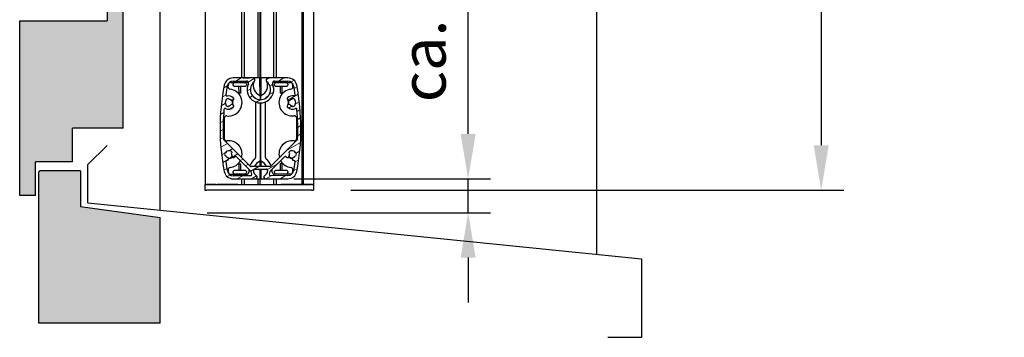
# Model space of a CAD drawing. Units: millimetres. Extents: x -988 to 5794, y -463 to 4060.
# Drawn here: x 182 to 620, y 619 to 761 of the extents above; entities that cross this region are included whole.
import ezdxf

# ---------------------------------------------------------------- set-up
doc = ezdxf.new("R2010")
doc.units = ezdxf.units.MM
for name, color, linetype in [('Storama 0.25', 8, 'Continuous'), ('Storama Masslinie', 1, 'Continuous'), ('Storama Stoff', 71, 'Continuous'), ('Storama Volllinie', 7, 'Continuous')]:
    doc.layers.add(name, color=color, linetype=linetype)
doc.layers.add('Storama Schraffur', color=8, linetype='Continuous', lineweight=9)
doc.styles.add('ADESK2', font='isocp')
doc.dimstyles.new('MASS1_10', dxfattribs={"dimtxt": 20, "dimasz": 20, "dimexe": 10, "dimexo": 10, "dimgap": 1, "dimtad": 0, "dimdec": 1, "dimdsep": 46, "dimtxsty": 'ADESK2', "dimcen": -10, "dimclrd": 1, "dimclre": 1, "dimclrt": 1, "dimadec": 0, "dimazin": 0, "dimtfac": 1, "dimtdec": 1, "dimtmove": 0, "dimatfit": 3, "dimfxl": 1, "dimtvp": 1, "dimtolj": 1, "dimtzin": 0, "dimarcsym": 0})

# ---------------------------------------------------------------- blocks, each defined once
blk = doc.blocks.new('*D21')
at = {"layer": 'Defpoints', "color": 0, "linetype": 'Continuous', "transparency": 16777216}
for p in [(388.7834873687506, 1670.550649220097), (318.9876361564966, 684.7944684694036), (538.3808854628151, 684.7944684694036)]:
    blk.add_point(p, dxfattribs=at)
at = {"layer": 'Storama Masslinie', "color": 1, "linetype": 'Continuous', "lineweight": -2, "transparency": 16777216}
for p, q in [((398.7834873687506, 1670.550649220097), (548.3808854628153, 1670.550649220097)), ((538.3808854628153, 1650.550649220097), (538.3808854628151, 704.7944684694036)), ((328.9876361564966, 684.7944684694036), (548.3808854628151, 684.7944684694036))]:
    blk.add_line(p, q, dxfattribs=at)
at = {"layer": 'Storama Masslinie', "color": 1, "linetype": 'Continuous', "transparency": 16777216}
for points in [[(535.0475521294819, 1650.550649220097), (541.7142187961487, 1650.550649220097), (538.3808854628153, 1670.550649220097)], [(535.0475521294817, 704.7944684694036), (541.7142187961484, 704.7944684694036), (538.3808854628151, 684.7944684694036)]]:
    blk.add_solid(points, dxfattribs=at)
at = {"layer": 'Storama Masslinie', "color": 1, "linetype": 'Continuous', "transparency": 16777216, "insert": (523.2504083325366, 1228.52596992196), "char_height": 20, "attachment_point": 5, "rotation": 90, "style": 'ADESK2'}
blk.add_mtext('\\A1;Anlagenhöhe min. 500 / max. 4000', dxfattribs=at)
blk = doc.blocks.new('*D22')
at = {"layer": 'Defpoints', "color": 0, "linetype": 'Continuous', "lineweight": -3, "transparency": 16777216}
for p in [(293.6171483419647, 689.8672527658065), (381.238334570302, 689.8672527658065), (255.0430626595814, 674.7469801044958)]:
    blk.add_point(p, dxfattribs=at)
at = {"layer": 'Storama Masslinie', "color": 1, "linetype": 'Continuous', "lineweight": -2, "transparency": 16777216}
for p, q in [((381.238334570302, 709.8672527658065), (381.238334570302, 791.4205536247056)), ((303.6171483419647, 689.8672527658065), (391.238334570302, 689.8672527658065)), ((381.238334570302, 674.7469801044957), (381.238334570302, 689.8672527658065)), ((265.0430626595814, 674.7469801044957), (391.238334570302, 674.7469801044957)), ((381.238334570302, 654.7469801044957), (381.2383345703019, 634.7469801044957))]:
    blk.add_line(p, q, dxfattribs=at)
at = {"layer": 'Storama Masslinie', "color": 1, "linetype": 'Continuous', "lineweight": -3, "transparency": 16777216}
for points in [[(377.9050012369686, 709.8672527658065), (384.5716679036353, 709.8672527658065), (381.238334570302, 689.8672527658065)], [(377.9050012369686, 654.7469801044957), (384.5716679036353, 654.7469801044957), (381.238334570302, 674.7469801044957)]]:
    blk.add_solid(points, dxfattribs=at)
at = {"layer": 'Storama Masslinie', "color": 1, "linetype": 'Continuous', "transparency": 16777216, "insert": (361.2383345703018, 760.6439031952561), "char_height": 20, "attachment_point": 5, "rotation": 90, "style": 'ADESK2'}
blk.add_mtext('\\A1;ca. 15', dxfattribs=at)

msp = doc.modelspace()

# ---------------------------------------------------------------- hatches: boundary and pattern name
at = {"layer": 'Storama 0.25'}
h = msp.add_hatch(dxfattribs=at)
h.set_pattern_fill('AR-CONC', color=256, scale=0.2)
h.set_pattern_definition([(49.99999999999999, (-1.4210854715202e-13, 0), (36.4369337992008, -3.187817107780617), [3.81, -41.91]), (355, (-1.4210854715202e-13, 0), (-7.048684284993868, 38.21136904780703), [3.048, -33.528116834]), (100.4514447, (3.036401399999858, -0.2656507000000019), (29.38824941807066, 35.02355038243902), [3.23800176, -35.61804891999999]), (46.18420000000002, (-1.4210854715202e-13, 10.16), (54.21580817842599, -8.40846558654543), [5.714999999999997, -62.86499999999998]), (96.63555760999995, (4.517979999999858, 9.459299999999999), (47.48082681030061, 49.48522491954431), [4.857004628, -53.427121632]), (351.1841511700001, (-1.4210854715202e-13, 10.16), (47.48082681299541, 49.48522491710654), [4.571993414, -50.291946384]), (21, (5.079999999999858, 7.620000000000005), (30.3228782538265, -20.45303963741752), [3.81, -41.91]), (326.0000000000001, (5.079999999999858, 7.620000000000005), (12.36040566952942, 36.83759322446385), [3.048, -33.528]), (71.45144499999999, (7.606906519999858, 5.915580019999993), (42.68328385574323, 16.38455377718105), [3.23800176, -35.61798752]), (37.50000000000001, (-1.4210854715202e-13, 0), (0.6177206501183634, 16.91100777463062), [0, -33.1216, 0, -34.036, 0, -33.655]), (7.499999999999999, (-1.4210854715202e-13, 0), (13.36393250206115, 20.0361149636239), [0, -19.4056, 0, -32.3596, 0, -12.827]), (327.5, (-11.32840000000014, 0), (27.11811903337428, -1.145748798534689), [0, -12.7, 0, -39.624, 0, -52.578]), (317.5, (-16.40840000000014, 0), (29.62583627720361, 5.085298206666606), [0, -16.51, 0, -26.3144, 0, -37.338])])
edge = h.paths.add_edge_path()
edge.add_line((244.1248938871177, 1745.289985869869), (190.1248938871177, 1745.289985869869))
edge.add_line((190.1248938871177, 1745.289985869869), (190.1248938871177, 1560.487129220642))
edge.add_line((190.1248938871177, 1560.487129220642), (190.1248938871177, 1530.967111378585))
edge.add_arc((190.6248938871177, 1530.967111378585), 0.5, 180, 270)
edge.add_line((190.6248938871177, 1530.467111378585), (209.1248938871177, 1530.467111378585))
edge.add_line((209.1248938871177, 1530.467111378585), (209.1248938871177, 1515.967111378571))
edge.add_arc((209.6248938871177, 1515.967111378571), 0.5, 180, 270)
edge.add_line((209.6248938871177, 1515.467111378571), (229.1248938871177, 1515.467111378586))
edge.add_line((229.1248938871177, 1515.467111378586), (229.1248938871177, 1500.967111378571))
edge.add_arc((229.6248938871177, 1500.967111378571), 0.5, 180, 270)
edge.add_line((229.6248938871177, 1500.467111378571), (244.1248938871177, 1500.467111378586))
edge.add_line((244.1248938871177, 1500.467111378586), (244.1248938871177, 1745.289985869869))
h.paths.add_polyline_path([(227.6248938871177, 1511.467111378585), (205.1248938871177, 1511.467111378585), (205.1248938871177, 1526.467111378585), (188.6248938871177, 1526.467111378585), (188.6248938871177, 1541.467111378571), (181.6248938871177, 1541.467111378571), (181.6248938871032, 1463.602892646803), (220.6248938871177, 1463.602892646803), (220.6248938871177, 1447.560855272973), (227.6248938871177, 1450.467111378585)])
h.paths.add_polyline_path([(227.6248938871177, 773.4398923271226), (220.6248938871177, 776.3461484327352), (220.6248938871177, 760.3041110589044), (181.6248938871177, 760.3041110589046), (181.6248938871177, 682.4398923271226), (188.6248938871177, 682.4398923271225), (188.6248938871177, 697.4398923271226), (205.1248938871177, 697.4398923271372), (205.1248938871177, 712.4398923271227), (227.6248938871177, 712.4398923271227)])
edge = h.paths.add_edge_path()
edge.add_line((244.1248938871177, 672.6842556128837), (208.6248938871177, 677.5396451264976))
edge.add_line((208.6248938871177, 677.5396451264976), (208.6248938871177, 693.4398923271226))
edge.add_line((208.6248938871177, 693.4398923271226), (190.6248938871177, 693.4398923271226))
edge.add_arc((190.6248938871177, 692.9398923271226), 0.5, 90, 180)
edge.add_line((190.1248938871177, 692.9398923271226), (190.1248938871177, 625.4398923271226))
edge.add_line((190.1248938871177, 625.4398923271226), (244.1248938871177, 625.4398923271226))
edge.add_line((244.1248938871177, 625.4398923271226), (244.1248938871177, 672.6842556128837))
at = {"layer": 'Storama Schraffur'}
h = msp.add_hatch(dxfattribs=at)
h.set_pattern_fill('ANSI31', color=256, scale=25.4, angle=-14.96582139392517, style=0)
h.set_pattern_definition([(30.03417860607482, (-2065.928200740703, 177.9587217951096), (-1.589139952452023, 2.748683177727251), [])])
edge = h.paths.add_edge_path()
edge.add_line((300.9922154257113, 734.8716602158282), (292.2948316493503, 734.8664719717418))
edge.add_ellipse((292.2954281785248, 733.8664721496654), major_axis=(-0.0005965291743592304, 0.999999822076457), ratio=1, start_angle=4.966171678473419e-14, end_angle=140.4355947507499)
edge.add_ellipse((288.7947595470466, 729.6243831439295), major_axis=(2.864183425754743, 3.470800095602139), ratio=1, start_angle=78.36829543964069, end_angle=359.9999999999998, ccw=False)
edge.add_ellipse((285.2922308860797, 733.8622945374234), major_axis=(0.6804819771257903, -0.7327648182104376), ratio=1, start_angle=8.706768440506445e-13, end_angle=137.1528606801784)
edge.add_line((285.2916343569053, 734.8622943594996), (283.7948435118448, 734.8614014799338))
edge.add_line((283.7948435118448, 734.8614014799338), (280.941635130871, 734.8596994575911))
edge.add_line((280.9416351308706, 734.8596994575914), (278.9416354867176, 734.8585063992427))
edge.add_line((278.9416354867181, 734.8585063992426), (276.5910520426345, 734.857104207392))
edge.add_ellipse((276.593438159332, 730.8571049190864), major_axis=(-0.002386116697428028, 3.999999288305808), ratio=1, start_angle=4.966171678472479e-14, end_angle=78.88911819999724)
edge.add_ellipse((370.8050410508648, 712.4133016071872), major_axis=(-98.13708634534686, 19.21229511656147), ratio=1, start_angle=0, end_angle=22.22176360000657)
edge.add_ellipse((276.6155097387833, 693.8571115022572), major_axis=(-3.924563804670101, -0.7731745877053748), ratio=1, start_angle=0, end_angle=78.88911819999726)
edge.add_line((276.6178958554807, 689.8571122139514), (286.5465017511192, 689.8630349180825))
edge.add_ellipse((286.5460412447939, 690.6350109808677), major_axis=(0.0004605063252914867, -0.771976062785057), ratio=1, start_angle=2.475916708181105e-14, end_angle=145.1100878421316)
edge.add_ellipse((288.8160735344464, 693.8943895011377), major_axis=(-1.828838583331788, -2.625899738397672), ratio=1, start_angle=309.77658598027756, end_angle=360.0000000000009, ccw=False)
edge.add_ellipse((286.126025347619, 693.662784767706), major_axis=(-0.4981570716346581, -0.04288976545032935), ratio=1, start_angle=265.11332617759103, end_angle=359.9999999999986, ccw=False)
edge.add_line((286.1257270830318, 694.1627846787442), (291.5060978601064, 694.1659942274526))
edge.add_ellipse((291.5063961246935, 693.6659943164144), major_axis=(-0.0002982645871773961, 0.4999999110382307), ratio=1, start_angle=265.11332617759024, end_angle=359.99999999999926, ccw=False)
edge.add_ellipse((288.8160735344464, 693.8943895011377), major_axis=(3.188530477330193, -0.2706905893017713), ratio=1, start_angle=309.6857219785241, end_angle=359.99999999999926, ccw=False)
edge.add_ellipse((291.0836965226974, 690.6357416246163), major_axis=(-0.4398160455801369, 0.632029940786236), ratio=1, start_angle=0, end_angle=145.200951843885)
edge.add_line((291.0841558501616, 689.8657417616174), (301.0190592385574, 689.8716682223876))
edge.add_ellipse((301.01667312186, 693.8716675106934), major_axis=(0.002386116697425809, -3.99999928830581), ratio=1, start_angle=0, end_angle=78.8891181999973)
edge.add_ellipse((206.8050702303264, 712.3154708225924), major_axis=(98.13708634534748, -19.21229511656146), ratio=1, start_angle=1.272221872585405e-14, end_angle=22.22176360000647)
edge.add_ellipse((300.9946015424088, 730.8716609275224), major_axis=(3.924563804670108, 0.7731745877053925), ratio=1, start_angle=0, end_angle=78.889118199997)
edge = h.paths.add_edge_path(flags=0)
edge.add_line((293.3003922050267, 693.4712309117102), (299.5326329666118, 699.7109115395883))
edge.add_ellipse((299.8863971992119, 699.3575691168127), major_axis=(-0.3537642325999852, 0.3533424227756188), ratio=1, start_angle=258.4630409671845, end_angle=360.0000000000001, ccw=False)
edge.add_ellipse((300.9287879557914, 700.0474397645421), major_axis=(-0.6254344539474171, -0.4139223886376489), ratio=1, start_angle=0, end_angle=168.0246067057597)
edge.add_ellipse((303.0219131978075, 700.8728649405782), major_axis=(-1.395416828010879, -0.5502834506906672), ratio=1, start_angle=313.34235232705595, end_angle=359.9999999999996, ccw=False)
edge.add_line((301.6639580797637, 701.5100131944239), (301.4376322267564, 701.6162045700647))
edge.add_ellipse((303.0219131978075, 700.8728649405782), major_axis=(-1.584280971051045, 0.7433396294867854), ratio=1, start_angle=315.00000000000006, end_angle=360.0000000000012, ccw=False)
edge.add_line((302.4272778726073, 702.5187412512481), (302.5122257762073, 702.2836160640094))
edge.add_ellipse((303.0219131978075, 700.8728649405782), major_axis=(-0.5096874216001724, 1.410751123431259), ratio=1, start_angle=272.66999999999956, end_angle=360.0000000000004, ccw=False)
edge.add_line((304.4073898272565, 701.4477166686354), (304.6383025988313, 701.5435252899783))
edge.add_ellipse((303.0219131978075, 700.8728649405782), major_axis=(1.616389401024002, 0.6706603494000094), ratio=1, start_angle=315.0000000000006, end_angle=360.0000000000011, ccw=False)
edge.add_line((304.6391015852431, 700.20413351501), (304.4080746727524, 700.2996665758053))
edge.add_ellipse((303.0219131978075, 700.8728649405782), major_axis=(1.386161474944986, -0.5731983647729516), ratio=1, start_angle=310.20232162299783, end_angle=360.00000000000045, ccw=False)
edge.add_ellipse((303.7073529534618, 698.7298128316999), major_axis=(-0.2284799185515315, 0.7143507029594668), ratio=1, start_angle=2.035554996136651e-13, end_angle=165.4612877549214)
edge.add_ellipse((303.777081651194, 697.4817591835279), major_axis=(-0.02789147909215984, 0.4992214592683805), ratio=1, start_angle=258.1051513975372, end_angle=360, ccw=False)
edge.add_ellipse((206.8050702303778, 712.3154708225833), major_axis=(97.46626224355386, -14.90931669328055), ratio=1, start_angle=357.62035742473626, end_angle=360, ccw=False)
edge.add_ellipse((301.01667312186, 693.8716675106934), major_axis=(2.551564244979009, -0.4995196730306463), ratio=1, start_angle=281.11088180000445, end_angle=360.00000000000716, ccw=False)
edge.add_line((301.0182240977133, 691.2716679732948), (293.2304751778255, 691.2670223530349))
edge.add_ellipse((293.2301769132383, 691.767022264073), major_axis=(0.0002982645871907108, -0.4999999110382174), ratio=1, start_angle=244.23418356661068, end_angle=359.9999999999998, ccw=False)
edge.add_ellipse((288.8160735344464, 693.8943895011377), major_axis=(3.963684666670412, -1.910288947568253), ratio=1, start_angle=5.782826693570113e-13, end_angle=16.61356066688779)
edge.add_ellipse((293.6541564376268, 693.1178884889348), major_axis=(-0.4936819288959011, 0.07923479716354817), ratio=1, start_angle=324.1522557664914, end_angle=360.0000000000032, ccw=False)
edge = h.paths.add_edge_path(flags=0)
edge.add_ellipse((288.8160735344464, 693.8943895011377), major_axis=(-4.34356600326893, -0.7024488417295428), ratio=1, start_angle=0, end_angle=16.61356066688742)
edge.add_ellipse((284.4045113699372, 691.7617574961565), major_axis=(0.4501594045417555, 0.2176155107123659), ratio=1, start_angle=244.2341835666133, end_angle=359.9999999999994, ccw=False)
edge.add_line((284.4048096345244, 691.2617575851183), (276.6170607146366, 691.2571119648584))
edge.add_ellipse((276.6155097387833, 693.8571115022575), major_axis=(0.001550975853308935, -2.599999537398834), ratio=1, start_angle=281.11088180000434, end_angle=360.00000000000017, ccw=False)
edge.add_ellipse((370.8050410508666, 712.4133016071875), major_axis=(-96.74049778511915, -19.05875358693867), ratio=1, start_angle=357.60839128707045, end_angle=360, ccw=False)
edge.add_ellipse((273.8476760806569, 697.4841563525595), major_axis=(-0.4941761721213745, -0.07609146409082769), ratio=1, start_angle=260.994091438031, end_angle=360.0000000000397, ccw=False)
edge.add_ellipse((273.8531838173103, 698.7341442184353), major_axis=(-0.003304641992133265, -0.7499927195255323), ratio=1, start_angle=0, end_angle=160.8154148404097)
edge.add_ellipse((274.6019182543945, 700.8559115814431), major_axis=(-0.4991562913895023, -1.414511575338388), ratio=1, start_angle=311.97122063449046, end_angle=360.0000000000001, ccw=False)
edge.add_line((273.2164416249455, 700.281059853386), (272.9855288533707, 700.1852512320432))
edge.add_ellipse((274.6019182543945, 700.8559115814431), major_axis=(-1.616389401023979, -0.6706603494000051), ratio=1, start_angle=315.00000000000006, end_angle=360, ccw=False)
edge.add_line((272.984729866959, 701.5246430070114), (273.2157567794497, 701.429109946216))
edge.add_ellipse((274.6019182543945, 700.8559115814431), major_axis=(-1.386161474944972, 0.5731983647729361), ratio=1, start_angle=272.6699999999994, end_angle=359.99999999999983, ccw=False)
edge.add_line((275.1099222051469, 702.2672697875763), (275.1945895302723, 702.5024961552651))
edge.add_ellipse((274.6019182543945, 700.8559115814431), major_axis=(0.592671275877711, 1.646584573822269), ratio=1, start_angle=314.99999999999983, end_angle=359.9999999999998, ccw=False)
edge.add_line((276.1853112505291, 701.6011408212021), (275.9591122510813, 701.4946795012366))
edge.add_ellipse((274.6019182543945, 700.8559115814431), major_axis=(1.357193996686726, 0.638767919793669), ratio=1, start_angle=315.0012206344896, end_angle=360.0000000000001, ccw=False)
edge.add_ellipse((276.7189717969576, 700.0939507570425), major_axis=(-0.705684514187701, 0.253986941466819), ratio=1, start_angle=3.029478334094014e-12, end_angle=163.6017508060089)
edge.add_ellipse((277.7277643077537, 699.3558195558579), major_axis=(-0.4035170043183411, 0.2952524804738369), ratio=1, start_angle=261.2270285594985, end_angle=359.9999999999959, ccw=False)
edge.add_line((278.0811067305294, 699.7095837884578), (284.3322629081273, 693.4658811599933))
edge.add_ellipse((283.9789204853517, 693.1121169273935), major_axis=(0.3533424227756289, 0.3537642325999919), ratio=1, start_angle=324.15225576649925, end_angle=360.00000000000074, ccw=False)
edge = h.paths.add_edge_path(flags=0)
edge.add_ellipse((288.7947595470466, 729.6243831439295), major_axis=(-5.378514264128087, 2.425197787927987), ratio=1, start_angle=0, end_angle=228.6100390938621)
edge.add_ellipse((295.0814981126044, 732.4681338728655), major_axis=(-0.9111215312403014, -0.4121377868023371), ratio=1, start_angle=245.6949804530689, end_angle=360.0000000000005, ccw=False)
edge.add_line((295.08090158343, 733.4681336949418), (300.993050566555, 733.4716604649209))
edge.add_ellipse((300.9946015424088, 730.8716609275224), major_axis=(-0.001550975853322236, 2.599999537398797), ratio=1, start_angle=281.11088180000337, end_angle=360.00000000000017, ccw=False)
edge.add_ellipse((206.8050702303191, 712.3154708225912), major_axis=(96.74049778512506, 19.05875358693964), ratio=1, start_angle=357.63653430337496, end_angle=360, ccw=False)
edge.add_ellipse((303.7550904831576, 727.2922385972382), major_axis=(0.4941387372722498, 0.07633418845388404), ratio=1, start_angle=248.8967721777924, end_angle=360.0000000000008, ccw=False)
edge.add_ellipse((303.0081930267975, 723.8728608483367), major_axis=(0.6401978197373562, 2.930895213344129), ratio=1, start_angle=2.035554996136651e-13, end_angle=57.3914624352675)
edge.add_ellipse((301.41526492929, 725.4619109029832), major_axis=(-0.5309760325023716, 0.5296833515488636), ratio=1, start_angle=2.777684421811503e-12, end_angle=179.9999987925828)
edge.add_ellipse((303.0081930267975, 723.8728608483367), major_axis=(-1.061952065004738, 1.059366703097727), ratio=1, start_angle=314.96434928354563, end_angle=360.00000060370786, ccw=False)
edge.add_line((303.0072982330359, 725.3728605814514), (303.0071491007423, 725.6228605369705))
edge.add_ellipse((303.0081930267975, 723.8728608483367), major_axis=(-0.001043926055128929, 1.749999688633796), ratio=1, start_angle=315.00000000000006, end_angle=359.99999999999983, ccw=False)
edge.add_line((304.2448915065119, 725.1110356624366), (304.068220295124, 724.9341535461366))
edge.add_ellipse((303.0081930267975, 723.8728608483367), major_axis=(1.060027268326852, 1.061292697799952), ratio=1, start_angle=269.9999999999995, end_angle=359.9999999999996, ccw=False)
edge.add_line((304.0694857245972, 722.8128335800096), (304.2463678408972, 722.6361623686217))
edge.add_ellipse((303.0081930267975, 723.8728608483367), major_axis=(1.238174814099947, -1.236698479714668), ratio=1, start_angle=315.00000000000006, end_angle=359.9999999999997, ccw=False)
edge.add_line((303.0092369528526, 722.1228611597029), (303.009087820559, 722.372861115222))
edge.add_ellipse((303.0081930267975, 723.8728608483367), major_axis=(0.0008947937615416177, -1.499999733114681), ratio=1, start_angle=314.9643492835454, end_angle=359.99999999999994, ccw=False)
edge.add_ellipse((301.4171618920645, 722.28191146878), major_axis=(0.530343711577552, 0.5303164598521789), ratio=1, start_angle=0, end_angle=180.0000000000011)
edge.add_ellipse((303.0081930267975, 723.8728608483367), major_axis=(-2.121374846310208, -2.121265839408713), ratio=1, start_angle=4.293748819975743e-13, end_angle=71.02393478468429)
edge.add_ellipse((304.543725217866, 720.7276834463145), major_axis=(-0.2193617415813129, 0.4493110574316322), ratio=1, start_angle=248.8967721777871, end_angle=360.00000000000074, ccw=False)
edge.add_ellipse((206.8050702303273, 712.3154708225926), major_axis=(98.23681326984045, 8.455088325168072), ratio=1, start_angle=352.3654277070468, end_angle=360, ccw=False)
edge.add_ellipse((304.7949264248545, 707.6680970506995), major_axis=(0.4994386146510086, -0.02368692034607636), ratio=1, start_angle=317.74951604691626, end_angle=360.0000000000302, ccw=False)
edge.add_line((305.1486906574549, 707.3147546279241), (293.3615550773719, 695.5135479109828))
edge.add_ellipse((293.0077908447719, 695.8668903337582), major_axis=(0.3537642325999841, -0.3533424227756165), ratio=1, start_angle=314.9999999999993, end_angle=359.99999999999966, ccw=False)
edge.add_line((293.008089109359, 695.36689042272), (284.622304163761, 695.3618880564599))
edge.add_ellipse((284.6220058991739, 695.8618879674983), major_axis=(0.0002982645871790588, -0.4999999110382263), ratio=1, start_angle=314.9999999999985, end_angle=359.9999999999996, ccw=False)
edge.add_line((284.2686634763982, 695.5081237348983), (272.4674567594569, 707.2952593149811))
edge.add_ellipse((272.8207991822325, 707.6490235475814), major_axis=(-0.3533424227759739, -0.3537642326001632), ratio=1, start_angle=317.74951604694166, end_angle=359.9999999999997, ccw=False)
edge.add_ellipse((370.8050410508661, 712.413301607187), major_axis=(-98.48365186796445, -4.788560822396995), ratio=1, start_angle=352.3654277070468, end_angle=360, ccw=False)
edge.add_ellipse((273.0564193646348, 720.708900346409), major_axis=(-0.4982090809695813, 0.0422813391397758), ratio=1, start_angle=248.8967721778119, end_angle=360.00000000000256, ccw=False)
edge.add_ellipse((274.588198083384, 723.8559074892016), major_axis=(-1.31295318749962, -2.697434693821997), ratio=1, start_angle=1.017777498068325e-13, end_angle=71.02393478468387)
edge.add_ellipse((276.1811261808915, 722.2668574345548), major_axis=(0.5309760325023738, -0.5296833515488645), ratio=1, start_angle=0, end_angle=179.9999999999998)
edge.add_ellipse((274.588198083384, 723.8559074892016), major_axis=(1.061952065004739, -1.059366703097723), ratio=1, start_angle=314.9643492835455, end_angle=359.99999999999943, ccw=False)
edge.add_line((274.5890928771456, 722.3559077560867), (274.5892420094392, 722.1059078005676))
edge.add_ellipse((274.588198083384, 723.8559074892016), major_axis=(0.001043926055137806, -1.749999688633789), ratio=1, start_angle=314.99999999999983, end_angle=359.99999999999994, ccw=False)
edge.add_line((273.3514996036697, 722.6177326751014), (273.5281708150575, 722.7946147914014))
edge.add_ellipse((274.588198083384, 723.8559074892016), major_axis=(-1.060027268326859, -1.061292697799952), ratio=1, start_angle=269.9999999999999, end_angle=360.00000000000114, ccw=False)
edge.add_line((273.5269053855844, 724.9159347575281), (273.3500232692843, 725.092605968916))
edge.add_ellipse((274.588198083384, 723.8559074892014), major_axis=(-1.238174814099949, 1.236698479714681), ratio=1, start_angle=315.00000000000045, end_angle=359.99999999999994, ccw=False)
edge.add_line((274.5871541573289, 725.6059071778354), (274.5873032896225, 725.3559072223163))
edge.add_ellipse((274.588198083384, 723.8559074892016), major_axis=(-0.0008947937615438359, 1.499999733114677), ratio=1, start_angle=314.96434928354523, end_angle=360.00000000000006, ccw=False)
edge.add_ellipse((276.179229218117, 725.4468568687578), major_axis=(-0.530343711577552, -0.5303164598521743), ratio=1, start_angle=1.341133890683776e-12, end_angle=180.0000012074182)
edge.add_ellipse((274.588198083384, 723.8559074892016), major_axis=(2.121374846310209, 2.121265839408713), ratio=1, start_angle=3.018545389413444e-07, end_angle=57.39146243526675)
edge.add_ellipse((273.8372216421415, 727.2743917124644), major_axis=(0.1072823487490131, -0.4883548890374966), ratio=1, start_angle=248.89677217779519, end_angle=360.0000000000005, ccw=False)
edge.add_ellipse((370.8050410509075, 712.4133016071796), major_axis=(-97.46204886548743, 14.93683470317115), ratio=1, start_angle=357.63653430337587, end_angle=360, ccw=False)
edge.add_ellipse((276.593438159332, 730.8571049190862), major_axis=(-2.551564244979038, 0.4995196730306308), ratio=1, start_angle=281.110881800004, end_angle=360.00000000000443, ccw=False)
edge.add_line((276.5918871834787, 733.457104456485), (282.5040361666037, 733.4606312264641))
edge.add_ellipse((282.504632695778, 732.4606314043875), major_axis=(-0.0005965291743547896, 0.999999822076457), ratio=1, start_angle=245.69498045306779, end_angle=359.9999999999998, ccw=False)

# ---------------------------------------------------------------- linework, layer by layer
at = {"layer": 'Storama Stoff'}
msp.add_line((287.9127323475868, 1613.600460197391), (288.7947595470471, 729.6243831439295), dxfattribs=at)
at = {"layer": 'Storama Volllinie', "linetype": 'Continuous'}
for p, q in [((438.3808854628152, 1803.328888950949), (438.3808854628152, 656.2093792605025)), ((244.1248938871177, 675.8509348234767), (244.1248938871177, 1745.289985869869)), ((220.6248938871179, 776.3461484327352), (220.6248938871179, 760.3041110589045)), ((227.6248938871179, 712.4398923271226), (227.6248938871179, 773.4398923271226)), ((181.6248938871179, 760.3041110589045), (220.6248938871179, 760.3041110589045)), ((181.6248938871179, 682.4398923271226), (181.6248938871179, 760.3041110589045)), ((205.1248938871179, 697.4398923271372), (205.1248938871179, 712.4398923271226)), ((227.6248938871179, 712.4398923271226), (205.1248938871179, 712.4398923271226)), ((211.930136192703, 696.1805365183616), (220.5403200898693, 704.790720415557)), ((205.1248938871179, 697.4398923271372), (188.6248938871179, 697.4398923271226)), ((188.6248938871179, 682.4398923271226), (188.6248938871179, 697.4398923271226)), ((190.1248938871179, 625.4398923271226), (190.1248938871179, 692.9398923271226)), ((208.6248938871179, 693.4398923271226), (190.6248938871179, 693.4398923271226)), ((208.6248938871179, 693.4398923271226), (208.6248938871179, 677.5396451264976)), ((211.930136192703, 679.1062018397577), (211.930136192703, 696.1805365183616)), ((188.6248938871179, 682.4398923271226), (181.6248938871179, 682.4398923271226)), ((208.6248938871179, 677.5396451264976), (244.1248938871179, 672.6842556128838)), ((211.930136192703, 679.1062018397577), (458.3808854628226, 654.187145052573)), ((244.1248938871179, 625.4398923271226), (244.1248938871179, 672.6842556128838)), ((458.3808854628226, 654.187145052573), (458.3808854628226, 619.187145052573)), ((244.1248938871179, 625.4398923271226), (190.1248938871179, 625.4398923271226)), ((458.3808854628226, 619.187145052573), (443.3808854628226, 619.187145052573))]:
    msp.add_line(p, q, dxfattribs=at)
at = {"layer": 'Storama Volllinie'}
for p, q in [((294.7146200470855, 734.8679154463737), (294.7185532621151, 1529.494511645412)), ((264.1700062861007, 1525.476287830974), (264.1634515664326, 687.2943154270152)), ((280.5645932829943, 734.8594745410892), (280.5707761118728, 1525.486071370398)), ((281.7146223600919, 734.8601605671068), (281.7185555751212, 1529.486756766145)), ((287.7396212881027, 734.8637546553824), (287.7435545031319, 1529.490350854421)), ((288.6896211190751, 734.8643213580981), (288.6935543341044, 1529.490917557136)), ((295.8638178170457, 734.8686009764925), (295.8700006459233, 1525.495197805813)), ((312.4699976923919, 1525.505100190107), (312.4634429727251, 687.3231277861373)), ((307.2476251510454, 771.7444053440091), (307.1634439157197, 687.3199661815131)), ((307.5476322675088, 771.7325650432132), (307.4634438623428, 687.3201451402655)), ((307.8476250442916, 771.7447632615139), (307.763443808966, 687.3203240990177)), ((275.5222810406436, 732.8564662983478), (282.5881512266579, 732.860681296806)), ((276.5888979556672, 731.6071023441642), (276.58859969108, 732.1071022552024)), ((285.2916343569058, 734.8622943594996), (276.591052042635, 734.857104207392)), ((276.5918871834791, 733.457104456485), (282.5040361666036, 733.4606312264641)), ((282.0883004479133, 732.6103830766997), (277.088301337531, 732.6074004308279)), ((280.9416351308706, 734.859699457593), (283.7948435118448, 734.8614014799354)), ((282.5885986235388, 732.1106814302486), (282.5888968881259, 731.6106815192106)), ((289.0016336968094, 734.8645074827366), (285.2916343569049, 734.8622943594996)), ((288.5865198081149, 726.6734828447482), (288.5816337715368, 734.8642569404833)), ((292.2948316493504, 734.8664719717418), (289.0016336968094, 734.8645074827366)), ((289.0016336968094, 734.8645074827366), (289.0065197333876, 726.6737333870014)), ((300.9922154257113, 734.8716602158282), (292.2948316493504, 734.8664719717418)), ((294.9975023583858, 732.8680838381081), (302.0633725443998, 732.8722988365663)), ((294.9982480198538, 731.6180840605125), (294.9979497552666, 732.1180839715507)), ((295.0809015834304, 733.4681336949418), (300.9930505665554, 733.471660464921)), ((300.4976505120995, 732.6213647930481), (295.4976514017172, 732.6183821471762)), ((300.9979486877254, 732.121663146597), (300.9982469523126, 731.6216632355588)), ((277.0891961312926, 731.1074006977132), (282.0891952416749, 731.110383343585)), ((279.0891957754455, 731.1085937560619), (279.0909853629686, 728.1085942898325)), ((280.090985185045, 728.109190819007), (279.0909853629686, 728.1085942898327)), ((280.090985185045, 728.109190819007), (280.089195597522, 731.1091902852362)), ((289.0055409629016, 728.3145086481358), (288.585541037629, 728.3142581058825)), ((295.4985461954788, 731.1183824140616), (300.4985453058611, 731.1213650599334)), ((297.4985458396321, 731.1195754724102), (297.5003354271552, 728.1195760061809)), ((298.5003352492317, 728.1201725353552), (297.5003354271552, 728.1195760061809)), ((298.5003352492317, 728.1201725353552), (298.4985456617086, 731.1201720015846)), ((273.5269053855848, 724.9159347575284), (273.3500232692848, 725.092605968916)), ((274.5871541573298, 725.6059071778354), (274.5873032896234, 725.3559072223163)), ((286.5880232274667, 724.1526087684779), (286.6027889643403, 699.3998642577732)), ((288.5865198081149, 726.6734828447482), (288.5874410411091, 725.129161343273)), ((289.0072708975073, 725.414509164114), (288.5872709722346, 725.4142586218609)), ((288.5882768764313, 723.727997394444), (288.6035915478053, 698.055039042778)), ((289.0074409663818, 725.1294118855263), (289.0065197333876, 726.6737333870014)), ((289.0235914730779, 698.0552895850313), (289.008276801704, 723.7282479366972)), ((291.0227881779188, 699.4025009167239), (291.0080224410452, 724.1552454274288)), ((303.0072982330359, 725.3728605814514), (303.0071491007423, 725.6228605369705)), ((304.2448915065119, 725.1110356624366), (304.068220295124, 724.9341535461368)), ((273.3514996036701, 722.6177326751014), (273.528170815058, 722.7946147914014)), ((274.5890928771465, 722.3559077560869), (274.5892420094401, 722.1059078005678)), ((288.5908799737396, 719.3642596983159), (289.0108798990122, 719.3645102405692)), ((303.0092369528526, 722.1228611597029), (303.009087820559, 722.372861115222)), ((304.0694857245972, 722.8128335800099), (304.2463678408972, 722.636162368622)), ((284.2686634763987, 695.5081237348987), (272.4674567594573, 707.2952593149815)), ((289.0168451907559, 709.3645120198047), (288.5968452654832, 709.3642614775514)), ((305.1486906574549, 707.3147546279243), (293.3615550773724, 695.513547910983)), ((272.9847298669594, 701.5246430070118), (273.2157567794501, 701.429109946216)), ((275.1099222051474, 702.2672697875765), (275.1945895302732, 702.5024961552655)), ((276.1853112505295, 701.6011408212025), (275.9591122510822, 701.4946795012369)), ((301.6639580797641, 701.5100131944243), (301.4376322267568, 701.6162045700653)), ((302.4272778726078, 702.5187412512481), (302.5122257762077, 702.2836160640097)), ((304.407389827257, 701.4477166686356), (304.6383025988317, 701.5435252899786)), ((273.216441624946, 700.2810598533862), (272.9855288533712, 700.1852512320432)), ((278.0811067305299, 699.7095837884583), (284.3322629081278, 693.4658811599937)), ((288.6028403836856, 699.3142632656653), (289.0228403089583, 699.3145138079186)), ((288.6051966739244, 695.3642639684634), (288.6035915478053, 698.055039042778)), ((289.0235914730779, 698.0552895850313), (289.025196599197, 695.3645145107167)), ((293.3003922050276, 693.4712309117107), (299.5326329666127, 699.7109115395887)), ((304.6391015852436, 700.20413351501), (304.4080746727528, 700.2996665758058)), ((276.6121625934676, 692.6071092831826), (276.6118643288804, 693.1071091942208)), ((282.1115650857137, 693.610390015718), (277.1115659753315, 693.6074073698462)), ((279.1097760319612, 696.6085998944243), (280.1097758540377, 696.6091964235986)), ((279.1097760319612, 696.6085998944243), (279.1115656194844, 693.6086004281949)), ((280.1115654415608, 693.6091969573692), (280.1097758540377, 696.6091964235986)), ((282.6118632613391, 693.110688369267), (282.6121615259263, 692.6106884582288)), ((293.0080891093595, 695.3668904227204), (284.6223041637615, 695.3618880564603)), ((286.1257270830327, 694.1627846787446), (291.5060978601073, 694.1659942274531)), ((288.6045703182913, 696.4142637816435), (289.024570243564, 696.4145143238968)), ((288.6084775843834, 689.8642649470429), (288.6059125089337, 694.1642641819717)), ((289.0259124342063, 694.164514724225), (289.0284775096561, 689.8645154892962)), ((295.0215126576542, 692.6180909995309), (295.021214393067, 693.1180909105691)), ((300.5209151498999, 693.6213717320665), (295.5209160395176, 693.6183890861946)), ((297.5191260961478, 696.6195816107727), (298.5191259182243, 696.620178139947)), ((297.5191260961478, 696.6195816107727), (297.520915683671, 693.6195821445433)), ((298.5209155057474, 693.6201786737176), (298.5191259182243, 696.620178139947)), ((301.0212133255258, 693.1216700856154), (301.0215115901129, 692.6216701745772)), ((282.6126089228071, 691.8606885916714), (275.5467387367927, 691.8564735932132)), ((284.4048096345248, 691.2617575851187), (276.6170607146375, 691.2571119648588)), ((276.6178958554812, 689.8571122139518), (286.5465017511201, 689.8630349180829)), ((277.112460769093, 692.1074076367315), (282.1124598794752, 692.1103902826034)), ((280.5642213922046, 687.3040989664393), (280.564241375594, 689.8594663246055)), ((281.7143869721519, 687.3047850738852), (281.7143996206202, 689.8601524276759)), ((286.5465017511192, 689.8630349180827), (289.0284775096561, 689.8645154892962)), ((287.7393859001626, 687.3083791621608), (287.7393985486308, 689.8637465159511)), ((288.6893857311351, 687.3089458648764), (288.6893983796033, 689.8643132186667)), ((289.0284775096561, 689.8645154892962), (291.0841558501616, 689.8657417616176)), ((291.0841558501621, 689.8657417616179), (301.0190592385579, 689.871668222388)), ((301.0182240977138, 691.271667973295), (293.2304751778264, 691.2670223530353)), ((294.7143846591454, 687.3125399531519), (294.7143973076136, 689.8679073069425)), ((302.0878302405489, 691.872306131432), (295.0219600545349, 691.8680911329737)), ((295.5218108332791, 692.1183893530799), (300.5218099436614, 692.121371998952)), ((295.8634459262561, 687.3132254018427), (295.8634659096454, 689.8685927600089)), ((264.1777102044597, 687.2943239327105), (263.963451602017, 687.2941961211806)), ((263.963451602017, 687.2941961211804), (263.9649429249529, 684.7941965659893)), ((263.9649429249529, 684.7941965659894), (264.9649427470294, 684.7947930951638)), ((264.1777102044597, 687.2943239327104), (264.6634514774708, 687.2946136916025)), ((268.8634507301917, 687.2971191141347), (264.6634514774708, 687.2946136916024)), ((264.9634514240935, 687.2947926503548), (311.4634431506487, 687.322531256963)), ((311.4649344735846, 684.8225317017718), (264.9649427470294, 684.7947930951636)), ((278.7634489687487, 687.3030247529609), (269.463450623438, 687.2974770316393)), ((311.9634430616869, 687.3228295215501), (298.062672791106, 687.3145373050621)), ((311.4649344735846, 684.8225317017719), (312.4649342956611, 684.8231282309463)), ((311.9634430616869, 687.3228295215503), (312.4634429727251, 687.3231277861374)), ((312.4634429727251, 687.3231277861373), (312.4649342956611, 684.8231282309462))]:
    msp.add_line(p, q, dxfattribs=at)
for centre, radius, start, end in [((276.593438159332, 730.8571049190864), 3.999999999999942, 90.0341786060748, 168.923296806076), ((276.5934381593325, 730.8571049190864), 2.599999999999989, 90.0341786060748, 168.923296806076), ((372.5950407327218, 712.414369394343), 100.0000000003461, 168.6743677735582, 169.2869672084474), ((275.522877569818, 731.8564664762713), 0.9999999999999892, 90.0341786060748, 168.6743677735714), ((277.0885996021183, 732.1074005197896), 0.4999999999999984, 90.0341786060748, 180.0341786060748), ((282.0885987125005, 732.1103831656615), 0.4999999999999967, 0.03417860607482549, 90.0341786060748), ((282.504632695778, 732.4606314043875), 0.9999999999999906, 335.7291590591383, 90.0341786060748), ((282.5887477558323, 731.8606814747295), 1.000000000000001, 25.61344758447508, 90.0341786060748), ((288.7947595470471, 729.6243831439295), 5.899999999999954, 155.7291590591383, 24.33919815301133), ((288.7947595470471, 729.6243831439295), 4.499999999999972, 128.8380687964539, 50.46977335682124), ((285.2922308860802, 733.8622945374232), 0.9999999999999947, 312.8813179258898, 90.0341786060748), ((290.5835970680801, 731.5736545170197), 4.999999999999996, 163.8236814603361, 242.998486816659), ((287.0035977050469, 731.571518942575), 4.999999999999951, 297.0698703954906, 16.2446757518), ((292.2954281785248, 733.8664721496654), 0.9999999999999906, 90.0341786060748, 230.4697733568213), ((295.0814981126048, 732.4681338728655), 0.9999999999999936, 90.0341786060748, 204.3391981530113), ((294.9980988875602, 731.8680840160316), 0.9999999999999883, 90.0341786060748, 154.454909627747), ((295.4979496663044, 732.118382236138), 0.4999999999999936, 90.0341786060748, 180.0341786060748), ((300.4979487766867, 732.1213648820099), 0.4999999999999931, 0.03417860607482549, 90.0341786060748), ((300.9946015424088, 730.8716609275224), 3.99999999999998, 11.14506040607363, 90.0341786060748), ((300.9946015424088, 730.8716609275224), 2.599999999999984, 11.14506040607363, 90.0341786060748), ((302.0639690735742, 731.8722990144898), 0.9999999999999706, 11.39398943857823, 90.0341786060748), ((205.0150705486263, 712.3144030353321), 100.0000000001876, 10.7813900037023, 11.39398943859155), ((370.8050410508643, 712.4133016071875), 99.99999999999856, 168.923296806076, 191.1450604060736), ((370.8050410509071, 712.4133016071798), 98.60000000004187, 168.923296806076, 171.2867625026969), ((274.588198083384, 723.8559074892012), 5.99999999999999, 262.6880392781066, 83.9945672183951), ((275.3205574264211, 730.8174913458153), 0.9999999999998005, 169.2869672084474, 263.9945672183951), ((277.0888978667055, 731.6074006087514), 0.5000000000000017, 180.0341786060748, 270.0341786060748), ((282.0888969770877, 731.6103832546232), 0.5, 270.0341786060748, 0.03417860607482549), ((290.5835970680801, 731.5736545170197), 6.999999999999987, 212.2924593805114, 231.3519911525855), ((287.0035977050469, 731.571518942575), 6.999999999999965, 308.7163660595641, 327.7758978316144), ((295.4982479308916, 731.6183823250998), 0.4999999999999969, 180.0341786060748, 270.0341786060748), ((303.0081930267979, 723.8728608483367), 5.999999999999947, 96.07378999375452, 277.3803179340431), ((300.4982470412739, 731.6213649709716), 0.4999999999999964, 270.0341786060748, 0.03417860607482549), ((302.2675286307139, 730.8335660031594), 0.9999999999997883, 276.0737899937545, 10.7813900037023), ((206.8050702303205, 712.3154708225915), 98.60000000000664, 8.781594709452719, 11.14506040607363), ((206.8050702303277, 712.3154708225928), 99.99999999999915, 348.9232968060761, 11.14506040607363), ((274.588198083385, 723.8559074892016), 1.499999999999992, 135.0341786060839, 225.0341786060657), ((273.8372216421419, 727.2743917124644), 0.4999999999999264, 171.2867625026706, 282.3899903248867), ((274.588198083385, 723.8559074892016), 1.750000000000004, 90.0341786060748, 135.0341786060839), ((274.588198083385, 723.8559074892016), 2.999999999999986, 44.99852788961419, 102.3899903248868), ((274.588198083385, 723.8559074892016), 1.499999999999972, 44.99852788961419, 90.0341786060748), ((276.1792292181175, 725.446856868758), 0.7499999999999933, 224.998527889613, 44.99852909703673), ((274.5881980833854, 723.8559074892016), 1.750000000000045, 331.2649460614977, 28.80341115065202), ((274.588198083384, 723.8559074892012), 2.000000000000005, 334.2579657762543, 25.81039143590321), ((285.5873232811977, 725.3256749838815), 0.9999999999999831, 25.79127261285201, 51.35199115258552), ((288.0865198970767, 726.673184580161), 0.5000000000000081, 0.03417860607482549, 62.99848681663025), ((289.5065196444258, 726.6740316515886), 0.4999999999999986, 117.069870395491, 180.0341786060748), ((292.0073221389291, 725.329504701181), 0.9999999999999925, 128.7163660595641, 154.2770845992482), ((301.4152649292905, 725.4619109029834), 0.7499999999999933, 135.0698293225366, 315.0698281151129), ((303.0081930267975, 723.8728608483367), 2.999999999999966, 77.67836688726285, 135.0698293225353), ((303.0081930267979, 723.8728608483367), 1.999999999999986, 154.2579657762543, 205.8103914358953), ((303.0081930267979, 723.8728608483367), 1.750000000000044, 151.2649460614977, 208.803411150652), ((303.0081930267975, 723.8728608483367), 1.499999999999984, 90.0341786060748, 135.0698293225272), ((303.0081930267975, 723.8728608483367), 1.74999999999998, 45.03417860606569, 90.0341786060748), ((303.7550904831576, 727.2922385972382), 0.4999999999999189, 257.678366887236, 8.781594709452719), ((303.0081930267975, 723.8728608483367), 1.499999999999987, 315.0341786060839, 45.03417860606569), ((370.8050410508657, 712.4133016071875), 98.60000000000012, 175.1491223600389, 182.7836946529891), ((273.0564193646352, 720.7089003464092), 0.5000000000000014, 64.04589453787419, 175.1491223600389), ((274.588198083385, 723.8559074892016), 2.999999999999973, 244.0458945378454, 315.0698293225272), ((274.588198083385, 723.8559074892016), 1.749999999999972, 225.0341786060657, 270.0341786060748), ((274.588198083385, 723.8559074892016), 1.49999999999998, 270.0341786060748, 315.0698293225272), ((276.181126180892, 722.2668574345548), 0.7499999999999956, 315.0698293225366, 135.0698293225366), ((301.4171618920649, 722.2819114687802), 0.7499999999999963, 44.99852788961304, 224.998527889613), ((303.0081930267975, 723.8728608483367), 2.999999999999984, 224.9985278896142, 296.0224626743039), ((303.0081930267975, 723.8728608483367), 1.499999999999977, 224.9985278896222, 270.0341786060748), ((303.0081930267975, 723.8728608483367), 1.749999999999993, 270.0341786060748, 315.0341786060839), ((304.5437252178665, 720.7276834463147), 0.499999999999915, 4.919234852110701, 116.0224626743328), ((206.8050702303287, 712.3154708225928), 98.5999999999983, 357.2846625591606, 4.919234852110701), ((372.5950407323888, 712.4143693944105), 100.0000000000065, 177.3956392880303, 182.6727179241193), ((273.6972964091913, 716.9128322190547), 0.9999999999998107, 82.68803927810659, 177.3956392880303), ((303.9073775593848, 716.9308534170273), 0.9999999999997887, 2.672717924132372, 97.38031793406884), ((205.0150705488045, 712.3144030353689), 100.0000000000059, 357.3956392880303, 2.67271792411933), ((272.8207991822334, 707.6490235475816), 0.5000000000003745, 182.7836946530152, 225.0341786060738), ((273.7027337218081, 707.7979190127522), 0.9999999999997959, 182.6727179241323, 277.3803179340689), ((274.6019182543945, 700.8559115814427), 5.99999999999999, 345.560781601413, 97.38031793404305), ((303.0219131978084, 700.8728649405784), 5.999999999999956, 82.68803927810659, 194.5075756107233), ((303.9128148720016, 707.8159402107248), 0.9999999999998049, 262.6880392781066, 357.3956392880303), ((304.7949264248554, 707.6680970507), 0.4999999999999946, 315.0341786060563, 357.2846625591475), ((274.6019182543955, 700.8559115814431), 1.749999999999986, 157.5341786060833, 202.534178606074), ((274.6019182543955, 700.8559115814431), 1.499999999999984, 70.20417860606331, 157.5341786060756), ((274.6019182543955, 700.8559115814431), 1.749999999999979, 25.20417860607305, 70.20417860606331), ((274.6019182543955, 700.8559115814431), 1.499999999999995, 340.2053992405608, 25.20417860607305), ((303.021913197808, 700.8728649405787), 1.749999999999984, 109.8641786060865, 154.8641786060766), ((303.021913197808, 700.8728649405787), 1.49999999999998, 154.8641786060766, 201.5218262790152), ((303.021913197808, 700.8728649405787), 1.499999999999986, 22.53417860606638, 109.8641786060863), ((303.021913197808, 700.8728649405787), 1.750000000000008, 337.5341786060832, 22.53417860607401), ((274.6019182543955, 700.8559115814431), 1.49999999999999, 202.5341786060663, 250.5629579715746), ((273.8476760806573, 697.4841563525597), 0.5000000000000152, 89.74754313118748, 188.7534516931494), ((370.8050410508661, 712.4133016071877), 98.60000000000062, 188.7534516931494, 191.1450604060736), ((273.8531838173108, 698.7341442184355), 0.7499999999999911, 269.7475431311875, 70.56295797160361), ((274.6019182543959, 700.8559115814431), 1.750000000000042, 266.7580747104849, 324.0102825015499), ((274.6019182543945, 700.8559115814427), 1.99999999999999, 269.7510944252994, 321.0172627868419), ((274.6019182543945, 700.8559115814427), 6.000000000000004, 276.0737899937545, 330.9726569914748), ((276.7189717969586, 700.0939507570428), 0.7499999999999944, 160.2053992405543, 323.8071500465866), ((277.7277643077542, 699.3558195558581), 0.4999999999999986, 45.03417860607377, 143.8071500465554), ((290.6065135761456, 693.1572534872043), 6.999999999999981, 128.7163660595641, 158.7513476647013), ((290.606513576146, 693.1572534872043), 5.000000000000001, 117.0698703954907, 153.825561892815), ((285.6027891422638, 699.3992677285988), 1.000000000000003, 308.7163660595641, 0.03417860607482549), ((288.1035916367671, 698.0547407781909), 0.5000000000000017, 297.0698703954909, 0.03417860607482549), ((289.5235913841162, 698.0555878496185), 0.5000000000000057, 180.0341786060748, 242.9984868166302), ((287.0265142131128, 693.1551179127601), 4.999999999999976, 26.24279531932877, 62.99848681665898), ((292.0227879999952, 699.4030974458983), 0.9999999999999901, 180.0341786060748, 231.3519911525855), ((287.0265142131128, 693.1551179127601), 6.99999999999994, 21.31700954744837, 51.35199115258552), ((303.0219131978084, 700.8728649405784), 5.999999999999964, 209.0957002206602, 263.9945672183951), ((299.8863971992128, 699.3575691168131), 0.4999999999999977, 33.49721957326437, 135.0341786060563), ((300.9287879557914, 700.0474397645426), 0.7499999999999957, 213.4972195732644, 21.52182627901516), ((303.0219131978084, 700.8728649405784), 1.999999999999987, 220.7099627327252, 268.5483637753284), ((303.0219131978084, 700.8728649405784), 1.750000000000047, 217.7169430179471, 271.5413834900631), ((303.7073529534622, 698.7298128317001), 0.7499999999999933, 107.7365002290671, 273.1977879840003), ((303.021913197808, 700.8728649405787), 1.500000000000002, 287.7365002290671, 337.5341786060756), ((206.8050702303791, 712.3154708225837), 98.59999999994696, 348.9232968060761, 351.3029393813358), ((303.7770816511945, 697.4817591835281), 0.4999999999999949, 351.3029393814016, 93.19778798386987), ((276.6155097387842, 693.8571115022577), 3.99999999999997, 191.1450604060736, 270.0341786060748), ((276.6155097387842, 693.8571115022577), 2.60000000000002, 191.1450604060736, 270.0341786060748), ((275.3425826504786, 693.8952064266202), 0.9999999999997964, 96.07378999375452, 190.7813900037023), ((372.595040732567, 712.4143693944472), 100.0000000001884, 190.7813900037023, 191.3939894385915), ((275.5461422076183, 692.8564734152897), 0.9999999999999769, 191.3939894385914, 270.0341786060748), ((277.1118642399186, 693.107407458808), 0.4999999999999995, 90.0341786060748, 180.0341786060748), ((277.1121625045058, 692.6074075477698), 0.4999999999999962, 180.0341786060748, 270.0341786060748), ((282.1118633503009, 693.1103901046798), 0.5, 0.03417860607482549, 90.0341786060748), ((282.1121616148881, 692.6103901936416), 0.4999999999999967, 270.0341786060748, 0.03417860607482549), ((282.6120123936327, 692.8606884137479), 1, 270.0341786060748, 2.12447765959962), ((290.606513576146, 693.1572534872043), 6.99999999999999, 172.0633918438028, 182.1244776595996), ((284.6220058991743, 695.8618879674985), 0.4999999999999931, 225.0341786060933, 270.0341786060748), ((283.9789204853521, 693.1121169273937), 0.5000000000000094, 9.186434372573475, 45.03417860609333), ((288.8160735344473, 693.8943895011381), 4.400000000000052, 189.1864343725735, 205.7999950394717), ((286.1260253476199, 693.6627847677064), 0.4999999999999974, 90.0341786060748, 184.9208524284781), ((288.8160735344473, 693.8943895011379), 3.199999999999978, 184.9208524284781, 235.1442664482143), ((290.6065135761447, 693.1572534872046), 4.999999999998585, 172.4281239961376, 174.6970324014054), ((288.8160735344473, 693.8943895011379), 3.19999999999997, 304.8332267621915, 355.1475047836715), ((291.5063961246944, 693.6659943164146), 0.4999999999999975, 355.1475047836715, 90.0341786060748), ((287.0265142131124, 693.1551179127601), 5.000000000000305, 5.371324810835851, 7.640233215933242), ((288.8160735344473, 693.8943895011379), 4.399999999999907, 334.268362172678, 350.8819228395762), ((293.0077908447723, 695.8668903337586), 0.4999999999999954, 270.0341786060748, 315.0341786060563), ((293.6541564376277, 693.117888488935), 0.4999999999999212, 135.0341786060759, 170.8819228395762), ((287.0265142131128, 693.1551179127601), 6.999999999999917, 357.94387955255, 8.004965368346811), ((295.0213635253606, 692.86809095505), 0.9999999999999928, 177.94387955255, 270.0341786060748), ((295.5212143041048, 693.1183891751564), 0.4999999999999969, 90.0341786060748, 180.0341786060748), ((295.5215125686919, 692.6183892641182), 0.4999999999999936, 180.0341786060748, 270.0341786060748), ((300.5212134144871, 693.1213718210284), 0.4999999999999986, 0.03417860607482549, 90.0341786060748), ((300.5215116790743, 692.62137190999), 0.4999999999999953, 270.0341786060748, 0.03417860607482549), ((301.0166731218604, 693.8716675106939), 2.599999999999965, 270.0341786060748, 348.9232968060761), ((301.0166731218604, 693.8716675106939), 3.999999999999944, 270.0341786060748, 348.9232968060761), ((302.0872337113746, 692.8723059535084), 0.999999999999984, 270.0341786060748, 348.6743677735715), ((302.2895538547713, 693.9112810839646), 0.9999999999997948, 349.2869672084473, 83.9945672183951), ((205.0150705484716, 712.3144030354362), 100.0000000003456, 348.6743677735582, 349.2869672084473), ((284.4045113699377, 691.761757496157), 0.4999999999999885, 270.0341786060748, 25.7999950394717), ((286.5460412447948, 690.6350109808682), 0.7719762001377903, 270.0341786060748, 55.14426644819005), ((291.0836965226978, 690.6357416246168), 0.7699999999999967, 124.8332267621915, 270.0341786060748), ((293.2301769132392, 691.7670222640735), 0.4999999999999842, 154.2683621726779, 270.0341786060748)]:
    msp.add_arc(centre, radius, start, end, dxfattribs=at)
at = {"layer": 'Storama Volllinie', "linetype": 'Continuous'}
msp.add_arc((190.6248938871179, 692.9398923271226), 0.5, 90, 180, dxfattribs=at)

# ---------------------------------------------------------------- dimensions: what is measured, and where the dimension line sits
at = {"layer": 'Storama Masslinie', "linetype": 'Continuous'}
dim = msp.add_linear_dim(base=(538.3808854628151, 684.7944684694036), p1=(388.7834873687506, 1670.550649220097), p2=(318.9876361564966, 684.7944684694036), angle=90, text='Anlagenhöhe min. 500 / max. 4000', dimstyle='MASS1_10', override={"dimtmove": 2}, dxfattribs=at)
dim.commit()
dim.dimension.update_dxf_attribs({"geometry": '*D21', "text_midpoint": (523.2504083325366, 1228.52596992196), "dimtype": 160})
dim = msp.add_linear_dim(base=(381.238334570302, 689.8672527658065), p1=(255.0430626595814, 674.7469801044958), p2=(293.6171483419647, 689.8672527658065), angle=90, text='ca. 15', dimstyle='MASS1_10', dxfattribs=at)
dim.commit()
dim.dimension.update_dxf_attribs({"geometry": '*D22', "text_midpoint": (361.2383345703018, 760.6439031952561)})

doc.saveas('drawing.dxf')
